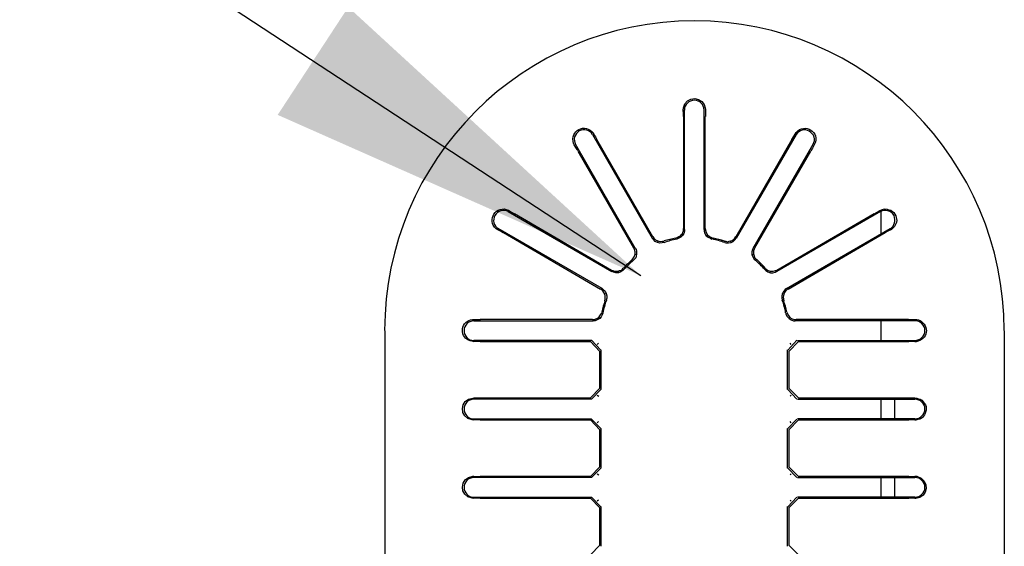
# Model space of a CAD drawing. Units: inches. Extents: x 13 to 4047, y -17 to 3451.
# Drawn here: x 1885 to 1936, y 1327 to 1354 of the extents above; entities that cross this region are included whole.
import ezdxf

# ---------------------------------------------------------------- set-up
doc = ezdxf.new("R2010")
doc.units = ezdxf.units.IN
doc.header["$MEASUREMENT"] = 0
doc.layers.add('3', color=7, linetype='Continuous')
doc.layers.add('Vrstva 1', color=7, linetype='Continuous')
doc.styles.get("Standard").update_dxf_attribs({"font": 'arial.ttf'})
doc.dimstyles.get("Standard").update_dxf_attribs({"dimtxt": 0.18, "dimasz": 0.18, "dimexe": 0.18, "dimexo": 0.0625, "dimgap": 0.09, "dimtad": 0, "dimtih": 1, "dimtoh": 1, "dimdec": 4, "dimzin": 0, "dimdsep": 46, "dimtxsty": 'Standard', "dimcen": 0.09, "dimadec": 0, "dimazin": 0, "dimtfac": 1, "dimtdec": 4, "dimtofl": 0, "dimtmove": 0, "dimatfit": 3, "dimfxl": 1, "dimtolj": 1, "dimtzin": 0, "dimarcsym": 0})

# ---------------------------------------------------------------- blocks, each defined once
blk = doc.blocks.new('zw$8A57')
at = {"layer": 'Vrstva 1'}
for points, knots in [([(0.53351, 0.85118), (0.53351, 0.88702), (0.50444, 0.91612), (0.46857, 0.91612), (0.46857, 0.91612), (0.43269, 0.91612), (0.40362, 0.88702), (0.40362, 0.85118)], [0, 0, 0, 0, 0.333333, 0.333333, 0.333333, 0.333333, 1, 1, 1, 1]), ([(0.46622, 0.89742), (0.46622, 0.89742), (0.46625, 0.89785), (0.46625, 0.89785), (0.46625, 0.89785), (0.46675, 0.90053), (0.47056, 0.90049), (0.47088, 0.8976), (0.47088, 0.8976), (0.47088, 0.8976), (0.47088, 0.89742), (0.47088, 0.89742)], [0, 0, 0, 0, 0.25, 0.25, 0.25, 0.25, 0.5, 0.5, 0.5, 0.5, 1, 1, 1, 1]), ([(0.47059, 0.89742), (0.47059, 0.89858), (0.46968, 0.89946), (0.46858, 0.89946), (0.46858, 0.89946), (0.46745, 0.89946), (0.46647, 0.89858), (0.46647, 0.89742)], [0, 0, 0, 0, 0.333333, 0.333333, 0.333333, 0.333333, 1, 1, 1, 1]), ([(0.46625, 0.89608), (0.46625, 0.89608), (0.46625, 0.89615), (0.46625, 0.89615), (0.46625, 0.89615), (0.46625, 0.89615), (0.46625, 0.89619), (0.46625, 0.89619), (0.46625, 0.89619), (0.46625, 0.89619), (0.46625, 0.89679), (0.46625, 0.89679), (0.46625, 0.89679), (0.46625, 0.89679), (0.46622, 0.89742), (0.46622, 0.89742)], [0, 0, 0, 0, 0.2, 0.2, 0.2, 0.2, 0.4, 0.4, 0.4, 0.4, 0.6, 0.6, 0.6, 0.6, 1, 1, 1, 1]), ([(0.47088, 0.89742), (0.47088, 0.89742), (0.47088, 0.89679), (0.47088, 0.89679), (0.47088, 0.89679), (0.47088, 0.89679), (0.47088, 0.89619), (0.47088, 0.89619), (0.47088, 0.89619), (0.47088, 0.89619), (0.47088, 0.89615), (0.47088, 0.89615), (0.47088, 0.89615), (0.47088, 0.89615), (0.47088, 0.89608), (0.47088, 0.89608)], [0, 0, 0, 0, 0.2, 0.2, 0.2, 0.2, 0.4, 0.4, 0.4, 0.4, 0.6, 0.6, 0.6, 0.6, 1, 1, 1, 1]), ([(0.44339, 0.89009), (0.44339, 0.89009), (0.44325, 0.8904), (0.44325, 0.8904), (0.44325, 0.8904), (0.44237, 0.89312), (0.44569, 0.89481), (0.44742, 0.89256), (0.44742, 0.89256), (0.44742, 0.89256), (0.44742, 0.89234), (0.44742, 0.89234)], [0, 0, 0, 0, 0.25, 0.25, 0.25, 0.25, 0.5, 0.5, 0.5, 0.5, 1, 1, 1, 1]), ([(0.48968, 0.89234), (0.48968, 0.89234), (0.48989, 0.8927), (0.48989, 0.8927), (0.48989, 0.8927), (0.49169, 0.89485), (0.49501, 0.89273), (0.49377, 0.89023), (0.49377, 0.89023), (0.49377, 0.89023), (0.49367, 0.89009), (0.49367, 0.89009)], [0, 0, 0, 0, 0.25, 0.25, 0.25, 0.25, 0.5, 0.5, 0.5, 0.5, 1, 1, 1, 1]), ([(0.44722, 0.89229), (0.44666, 0.8932), (0.44542, 0.89359), (0.44444, 0.89303), (0.44444, 0.89303), (0.44345, 0.89246), (0.44309, 0.89119), (0.44366, 0.89021)], [0, 0, 0, 0, 0.333333, 0.333333, 0.333333, 0.333333, 1, 1, 1, 1]), ([(0.44742, 0.89234), (0.44742, 0.89234), (0.4478, 0.89178), (0.4478, 0.89178), (0.4478, 0.89178), (0.4478, 0.89178), (0.44809, 0.89125), (0.44809, 0.89125)], [0, 0, 0, 0, 0.333333, 0.333333, 0.333333, 0.333333, 1, 1, 1, 1]), ([(0.48897, 0.89125), (0.48897, 0.89125), (0.48933, 0.89178), (0.48933, 0.89178), (0.48933, 0.89178), (0.48933, 0.89178), (0.48968, 0.89234), (0.48968, 0.89234)], [0, 0, 0, 0, 0.333333, 0.333333, 0.333333, 0.333333, 1, 1, 1, 1]), ([(0.49346, 0.89023), (0.49406, 0.89115), (0.4937, 0.89245), (0.49261, 0.89295), (0.49261, 0.89295), (0.49173, 0.89358), (0.49049, 0.89323), (0.48993, 0.89228)], [0, 0, 0, 0, 0.333333, 0.333333, 0.333333, 0.333333, 1, 1, 1, 1]), ([(0.4441, 0.88885), (0.4441, 0.88885), (0.44406, 0.88903), (0.44406, 0.88903), (0.44406, 0.88903), (0.44406, 0.88903), (0.44396, 0.88913), (0.44396, 0.88913), (0.44396, 0.88913), (0.44396, 0.88913), (0.44371, 0.88959), (0.44371, 0.88959), (0.44371, 0.88959), (0.44371, 0.88959), (0.44339, 0.89009), (0.44339, 0.89009)], [0, 0, 0, 0, 0.2, 0.2, 0.2, 0.2, 0.4, 0.4, 0.4, 0.4, 0.6, 0.6, 0.6, 0.6, 1, 1, 1, 1]), ([(0.49367, 0.89009), (0.49367, 0.89009), (0.49335, 0.88945), (0.49335, 0.88945), (0.49335, 0.88945), (0.49335, 0.88945), (0.493, 0.88885), (0.493, 0.88885)], [0, 0, 0, 0, 0.333333, 0.333333, 0.333333, 0.333333, 1, 1, 1, 1]), ([(0.42734, 0.87231), (0.42734, 0.87231), (0.42703, 0.87252), (0.42703, 0.87252), (0.42703, 0.87252), (0.4248, 0.87428), (0.42713, 0.87767), (0.42957, 0.8764), (0.42957, 0.8764), (0.42957, 0.8764), (0.42967, 0.87633), (0.42967, 0.87633)], [0, 0, 0, 0, 0.25, 0.25, 0.25, 0.25, 0.5, 0.5, 0.5, 0.5, 1, 1, 1, 1]), ([(0.42953, 0.87611), (0.42858, 0.87667), (0.42731, 0.87635), (0.42674, 0.87533), (0.42674, 0.87533), (0.42618, 0.87434), (0.42653, 0.87314), (0.42745, 0.87254)], [0, 0, 0, 0, 0.333333, 0.333333, 0.333333, 0.333333, 1, 1, 1, 1]), ([(0.42967, 0.87633), (0.42967, 0.87633), (0.43024, 0.87601), (0.43024, 0.87601), (0.43024, 0.87601), (0.43024, 0.87601), (0.43084, 0.87562), (0.43084, 0.87562)], [0, 0, 0, 0, 0.333333, 0.333333, 0.333333, 0.333333, 1, 1, 1, 1]), ([(0.50629, 0.87562), (0.50629, 0.87562), (0.50686, 0.87601), (0.50686, 0.87601), (0.50686, 0.87601), (0.50686, 0.87601), (0.50746, 0.87633), (0.50746, 0.87633)], [0, 0, 0, 0, 0.333333, 0.333333, 0.333333, 0.333333, 1, 1, 1, 1]), ([(0.50746, 0.87633), (0.50746, 0.87633), (0.50778, 0.87647), (0.50778, 0.87647), (0.50778, 0.87647), (0.50778, 0.87647), (0.50824, 0.87664), (0.50824, 0.87664), (0.50824, 0.87664), (0.50824, 0.87664), (0.50852, 0.87668), (0.50852, 0.87668), (0.50852, 0.87668), (0.50852, 0.87668), (0.50901, 0.87664), (0.50901, 0.87664), (0.50901, 0.87664), (0.50901, 0.87664), (0.50933, 0.8765), (0.50933, 0.8765), (0.50933, 0.8765), (0.50933, 0.8765), (0.50972, 0.8764), (0.50972, 0.8764), (0.50972, 0.8764), (0.50972, 0.8764), (0.51007, 0.87612), (0.51007, 0.87612), (0.51007, 0.87612), (0.51007, 0.87612), (0.51035, 0.8759), (0.51035, 0.8759), (0.51035, 0.8759), (0.51035, 0.8759), (0.5106, 0.87555), (0.5106, 0.87555), (0.5106, 0.87555), (0.5106, 0.87555), (0.51081, 0.87527), (0.51081, 0.87527), (0.51081, 0.87527), (0.51081, 0.87527), (0.51088, 0.87492), (0.51088, 0.87492), (0.51088, 0.87492), (0.5112, 0.8741), (0.5107, 0.87298), (0.51003, 0.87252), (0.51003, 0.87252), (0.51003, 0.87252), (0.50989, 0.87238), (0.50989, 0.87238), (0.50989, 0.87238), (0.50989, 0.87238), (0.50972, 0.87231), (0.50972, 0.87231)], [0, 0, 0, 0, 0.066667, 0.066667, 0.066667, 0.066667, 0.133333, 0.133333, 0.133333, 0.133333, 0.2, 0.2, 0.2, 0.2, 0.266667, 0.266667, 0.266667, 0.266667, 0.333333, 0.333333, 0.333333, 0.333333, 0.4, 0.4, 0.4, 0.4, 0.466667, 0.466667, 0.466667, 0.466667, 0.533333, 0.533333, 0.533333, 0.533333, 0.6, 0.6, 0.6, 0.6, 0.666667, 0.666667, 0.666667, 0.666667, 0.733333, 0.733333, 0.733333, 0.733333, 0.8, 0.8, 0.8, 0.8, 0.866667, 0.866667, 0.866667, 0.866667, 1, 1, 1, 1]), ([(0.50964, 0.87253), (0.51056, 0.87313), (0.51087, 0.87433), (0.51042, 0.87528), (0.51042, 0.87528), (0.50985, 0.87631), (0.50855, 0.87669), (0.50752, 0.87609)], [0, 0, 0, 0, 0.333333, 0.333333, 0.333333, 0.333333, 1, 1, 1, 1]), ([(0.50771, 0.87141), (0.50771, 0.87141), (0.50771, 0.87373), (0.50771, 0.87373), (0.50771, 0.87373), (0.50771, 0.87373), (0.50771, 0.87617), (0.50771, 0.87617)], [0, 0, 0, 0, 0.333333, 0.333333, 0.333333, 0.333333, 1, 1, 1, 1]), ([(0.42851, 0.87164), (0.42851, 0.87164), (0.42791, 0.87199), (0.42791, 0.87199), (0.42791, 0.87199), (0.42791, 0.87199), (0.42734, 0.87231), (0.42734, 0.87231)], [0, 0, 0, 0, 0.333333, 0.333333, 0.333333, 0.333333, 1, 1, 1, 1]), ([(0.4646, 0.87056), (0.4646, 0.87056), (0.46498, 0.8707), (0.46498, 0.8707), (0.46498, 0.8707), (0.46498, 0.8707), (0.4653, 0.87087), (0.4653, 0.87087), (0.4653, 0.87087), (0.4653, 0.87087), (0.46555, 0.87094), (0.46555, 0.87094), (0.46555, 0.87094), (0.46555, 0.87094), (0.46576, 0.87126), (0.46576, 0.87126), (0.46576, 0.87126), (0.46576, 0.87126), (0.46604, 0.87151), (0.46604, 0.87151), (0.46604, 0.87151), (0.46604, 0.87151), (0.46615, 0.87183), (0.46615, 0.87183), (0.46615, 0.87183), (0.46615, 0.87183), (0.46625, 0.87211), (0.46625, 0.87211), (0.46625, 0.87211), (0.46625, 0.87211), (0.46625, 0.8726), (0.46625, 0.8726)], [0, 0, 0, 0, 0.111111, 0.111111, 0.111111, 0.111111, 0.222222, 0.222222, 0.222222, 0.222222, 0.333333, 0.333333, 0.333333, 0.333333, 0.444444, 0.444444, 0.444444, 0.444444, 0.555556, 0.555556, 0.555556, 0.555556, 0.666667, 0.666667, 0.666667, 0.666667, 0.777778, 0.777778, 0.777778, 0.777778, 1, 1, 1, 1]), ([(0.46647, 0.87239), (0.46647, 0.87239), (0.46647, 0.872), (0.46647, 0.872), (0.46647, 0.872), (0.4664, 0.8714), (0.46587, 0.8707), (0.46527, 0.87052), (0.46527, 0.87052), (0.46527, 0.87052), (0.46488, 0.87031), (0.46488, 0.87031)], [0, 0, 0, 0, 0.25, 0.25, 0.25, 0.25, 0.5, 0.5, 0.5, 0.5, 1, 1, 1, 1]), ([(0.47059, 0.87239), (0.47059, 0.87239), (0.47063, 0.872), (0.47063, 0.872), (0.47063, 0.872), (0.4707, 0.8713), (0.47123, 0.87073), (0.47193, 0.87052), (0.47193, 0.87052), (0.47193, 0.87052), (0.47225, 0.87031), (0.47225, 0.87031)], [0, 0, 0, 0, 0.25, 0.25, 0.25, 0.25, 0.5, 0.5, 0.5, 0.5, 1, 1, 1, 1]), ([(0.47084, 0.8726), (0.47084, 0.8726), (0.47088, 0.87225), (0.47088, 0.87225), (0.47088, 0.87225), (0.47105, 0.87151), (0.47148, 0.87091), (0.47218, 0.8707), (0.47218, 0.8707), (0.47218, 0.8707), (0.47253, 0.87056), (0.47253, 0.87056)], [0, 0, 0, 0, 0.25, 0.25, 0.25, 0.25, 0.5, 0.5, 0.5, 0.5, 1, 1, 1, 1]), ([(0.50972, 0.87231), (0.50972, 0.87231), (0.50912, 0.87199), (0.50912, 0.87199), (0.50912, 0.87199), (0.50912, 0.87199), (0.50852, 0.87164), (0.50852, 0.87164)], [0, 0, 0, 0, 0.333333, 0.333333, 0.333333, 0.333333, 1, 1, 1, 1]), ([(0.46216, 0.86964), (0.46216, 0.86964), (0.46181, 0.86957), (0.46181, 0.86957), (0.46181, 0.86957), (0.46117, 0.86939), (0.4604, 0.86971), (0.45998, 0.87024), (0.45998, 0.87024), (0.45998, 0.87024), (0.45973, 0.87056), (0.45973, 0.87056)], [0, 0, 0, 0, 0.25, 0.25, 0.25, 0.25, 0.5, 0.5, 0.5, 0.5, 1, 1, 1, 1]), ([(0.45987, 0.87091), (0.45987, 0.87091), (0.46005, 0.87056), (0.46005, 0.87056), (0.46005, 0.87056), (0.4605, 0.8701), (0.46125, 0.86967), (0.46188, 0.86989), (0.46188, 0.86989), (0.46188, 0.86989), (0.46223, 0.86992), (0.46223, 0.86992)], [0, 0, 0, 0, 0.25, 0.25, 0.25, 0.25, 0.5, 0.5, 0.5, 0.5, 1, 1, 1, 1]), ([(0.47486, 0.86992), (0.47486, 0.86992), (0.47518, 0.86989), (0.47518, 0.86989), (0.47518, 0.86989), (0.47518, 0.86989), (0.47553, 0.86978), (0.47553, 0.86978), (0.47553, 0.86978), (0.47553, 0.86978), (0.47589, 0.86989), (0.47589, 0.86989), (0.47589, 0.86989), (0.47589, 0.86989), (0.47617, 0.86996), (0.47617, 0.86996), (0.47617, 0.86996), (0.47617, 0.86996), (0.47649, 0.87006), (0.47649, 0.87006), (0.47649, 0.87006), (0.47649, 0.87006), (0.47677, 0.87027), (0.47677, 0.87027), (0.47677, 0.87027), (0.47677, 0.87027), (0.47701, 0.87056), (0.47701, 0.87056), (0.47701, 0.87056), (0.47701, 0.87056), (0.47723, 0.87091), (0.47723, 0.87091)], [0, 0, 0, 0, 0.111111, 0.111111, 0.111111, 0.111111, 0.222222, 0.222222, 0.222222, 0.222222, 0.333333, 0.333333, 0.333333, 0.333333, 0.444444, 0.444444, 0.444444, 0.444444, 0.555556, 0.555556, 0.555556, 0.555556, 0.666667, 0.666667, 0.666667, 0.666667, 0.777778, 0.777778, 0.777778, 0.777778, 1, 1, 1, 1]), ([(0.47493, 0.86964), (0.47493, 0.86964), (0.47518, 0.86957), (0.47518, 0.86957), (0.47518, 0.86957), (0.47589, 0.86946), (0.4767, 0.86964), (0.47708, 0.87024), (0.47708, 0.87024), (0.47708, 0.87024), (0.47733, 0.87056), (0.47733, 0.87056)], [0, 0, 0, 0, 0.25, 0.25, 0.25, 0.25, 0.5, 0.5, 0.5, 0.5, 1, 1, 1, 1]), ([(0.45549, 0.86601), (0.45549, 0.86601), (0.45564, 0.86625), (0.45564, 0.86625), (0.45564, 0.86625), (0.45617, 0.86671), (0.45627, 0.86759), (0.45602, 0.86819), (0.45602, 0.86819), (0.45602, 0.86819), (0.45588, 0.86851), (0.45588, 0.86851)], [0, 0, 0, 0, 0.25, 0.25, 0.25, 0.25, 0.5, 0.5, 0.5, 0.5, 1, 1, 1, 1]), ([(0.45617, 0.86847), (0.45617, 0.86847), (0.45638, 0.86816), (0.45638, 0.86816), (0.45638, 0.86816), (0.45638, 0.86816), (0.45641, 0.86787), (0.45641, 0.86787), (0.45641, 0.86787), (0.45641, 0.86787), (0.45641, 0.86752), (0.45641, 0.86752), (0.45641, 0.86752), (0.45641, 0.86752), (0.45641, 0.86717), (0.45641, 0.86717), (0.45641, 0.86717), (0.45641, 0.86717), (0.45638, 0.86678), (0.45638, 0.86678), (0.45638, 0.86678), (0.45638, 0.86678), (0.45627, 0.86646), (0.45627, 0.86646), (0.45627, 0.86646), (0.45627, 0.86646), (0.45602, 0.86618), (0.45602, 0.86618), (0.45602, 0.86618), (0.45602, 0.86618), (0.45578, 0.86593), (0.45578, 0.86593)], [0, 0, 0, 0, 0.111111, 0.111111, 0.111111, 0.111111, 0.222222, 0.222222, 0.222222, 0.222222, 0.333333, 0.333333, 0.333333, 0.333333, 0.444444, 0.444444, 0.444444, 0.444444, 0.555556, 0.555556, 0.555556, 0.555556, 0.666667, 0.666667, 0.666667, 0.666667, 0.777778, 0.777778, 0.777778, 0.777778, 1, 1, 1, 1]), ([(0.48086, 0.86847), (0.48086, 0.86847), (0.48075, 0.86816), (0.48075, 0.86816), (0.48075, 0.86816), (0.4804, 0.86752), (0.48065, 0.86671), (0.48111, 0.86618), (0.48111, 0.86618), (0.48111, 0.86618), (0.48135, 0.86593), (0.48135, 0.86593)], [0, 0, 0, 0, 0.25, 0.25, 0.25, 0.25, 0.5, 0.5, 0.5, 0.5, 1, 1, 1, 1]), ([(0.48121, 0.86851), (0.48121, 0.86851), (0.48111, 0.86826), (0.48111, 0.86826), (0.48111, 0.86826), (0.48111, 0.86826), (0.48097, 0.86787), (0.48097, 0.86787), (0.48097, 0.86787), (0.48097, 0.86787), (0.48097, 0.86756), (0.48097, 0.86756), (0.48097, 0.86756), (0.48097, 0.86756), (0.48097, 0.86724), (0.48097, 0.86724), (0.48097, 0.86724), (0.48097, 0.86724), (0.48111, 0.86685), (0.48111, 0.86685), (0.48111, 0.86685), (0.48111, 0.86685), (0.48118, 0.86653), (0.48118, 0.86653), (0.48118, 0.86653), (0.48118, 0.86653), (0.48142, 0.86625), (0.48142, 0.86625), (0.48142, 0.86625), (0.48142, 0.86625), (0.48164, 0.86601), (0.48164, 0.86601)], [0, 0, 0, 0, 0.111111, 0.111111, 0.111111, 0.111111, 0.222222, 0.222222, 0.222222, 0.222222, 0.333333, 0.333333, 0.333333, 0.333333, 0.444444, 0.444444, 0.444444, 0.444444, 0.555556, 0.555556, 0.555556, 0.555556, 0.666667, 0.666667, 0.666667, 0.666667, 0.777778, 0.777778, 0.777778, 0.777778, 1, 1, 1, 1]), ([(0.45119, 0.86385), (0.45119, 0.86385), (0.45147, 0.86378), (0.45147, 0.86378), (0.45147, 0.86378), (0.45147, 0.86378), (0.45183, 0.86364), (0.45183, 0.86364), (0.45183, 0.86364), (0.45183, 0.86364), (0.45221, 0.86361), (0.45221, 0.86361), (0.45221, 0.86361), (0.45221, 0.86361), (0.45257, 0.86364), (0.45257, 0.86364), (0.45257, 0.86364), (0.45257, 0.86364), (0.45285, 0.86378), (0.45285, 0.86378), (0.45285, 0.86378), (0.45285, 0.86378), (0.4532, 0.86378), (0.4532, 0.86378), (0.4532, 0.86378), (0.4532, 0.86378), (0.45348, 0.86403), (0.45348, 0.86403), (0.45348, 0.86403), (0.45348, 0.86403), (0.45366, 0.86428), (0.45366, 0.86428)], [0, 0, 0, 0, 0.111111, 0.111111, 0.111111, 0.111111, 0.222222, 0.222222, 0.222222, 0.222222, 0.333333, 0.333333, 0.333333, 0.333333, 0.444444, 0.444444, 0.444444, 0.444444, 0.555556, 0.555556, 0.555556, 0.555556, 0.666667, 0.666667, 0.666667, 0.666667, 0.777778, 0.777778, 0.777778, 0.777778, 1, 1, 1, 1]), ([(0.4538, 0.86399), (0.4538, 0.86399), (0.45355, 0.86378), (0.45355, 0.86378), (0.45355, 0.86378), (0.45303, 0.86332), (0.45225, 0.86308), (0.45161, 0.86343), (0.45161, 0.86343), (0.45161, 0.86343), (0.45123, 0.86361), (0.45123, 0.86361)], [0, 0, 0, 0, 0.25, 0.25, 0.25, 0.25, 0.5, 0.5, 0.5, 0.5, 1, 1, 1, 1]), ([(0.48333, 0.86399), (0.48333, 0.86399), (0.48354, 0.86378), (0.48354, 0.86378), (0.48354, 0.86378), (0.48407, 0.86332), (0.48488, 0.86308), (0.48552, 0.86343), (0.48552, 0.86343), (0.48552, 0.86343), (0.48587, 0.86361), (0.48587, 0.86361)], [0, 0, 0, 0, 0.25, 0.25, 0.25, 0.25, 0.5, 0.5, 0.5, 0.5, 1, 1, 1, 1]), ([(0.48336, 0.86428), (0.48336, 0.86428), (0.48358, 0.86403), (0.48358, 0.86403), (0.48358, 0.86403), (0.48414, 0.86368), (0.48492, 0.86343), (0.48555, 0.86378), (0.48555, 0.86378), (0.48555, 0.86378), (0.4859, 0.86385), (0.4859, 0.86385)], [0, 0, 0, 0, 0.25, 0.25, 0.25, 0.25, 0.5, 0.5, 0.5, 0.5, 1, 1, 1, 1]), ([(0.44982, 0.85743), (0.44982, 0.85743), (0.44989, 0.85786), (0.44989, 0.85786), (0.44989, 0.85786), (0.44992, 0.85898), (0.44985, 0.85874), (0.44922, 0.85973), (0.44922, 0.85973), (0.44922, 0.85973), (0.44886, 0.85994), (0.44886, 0.85994)], [0, 0, 0, 0, 0.25, 0.25, 0.25, 0.25, 0.5, 0.5, 0.5, 0.5, 1, 1, 1, 1]), ([(0.44922, 0.85997), (0.44922, 0.85997), (0.44946, 0.8598), (0.44946, 0.8598), (0.44946, 0.8598), (0.4501, 0.85934), (0.45027, 0.8587), (0.4502, 0.85796), (0.4502, 0.85796), (0.4502, 0.85796), (0.4501, 0.85754), (0.4501, 0.85754)], [0, 0, 0, 0, 0.25, 0.25, 0.25, 0.25, 0.5, 0.5, 0.5, 0.5, 1, 1, 1, 1]), ([(0.48788, 0.85997), (0.48788, 0.85997), (0.48763, 0.8598), (0.48763, 0.8598), (0.48763, 0.8598), (0.48703, 0.85934), (0.48686, 0.8586), (0.48689, 0.85796), (0.48689, 0.85796), (0.48689, 0.85796), (0.48703, 0.85754), (0.48703, 0.85754)], [0, 0, 0, 0, 0.25, 0.25, 0.25, 0.25, 0.5, 0.5, 0.5, 0.5, 1, 1, 1, 1]), ([(0.4882, 0.85994), (0.4882, 0.85994), (0.48795, 0.85973), (0.48795, 0.85973), (0.48795, 0.85973), (0.48795, 0.85973), (0.48767, 0.85941), (0.48767, 0.85941), (0.48767, 0.85941), (0.48767, 0.85941), (0.48749, 0.85913), (0.48749, 0.85913), (0.48749, 0.85913), (0.48749, 0.85913), (0.48732, 0.85881), (0.48732, 0.85881), (0.48732, 0.85881), (0.48732, 0.85881), (0.48724, 0.85849), (0.48724, 0.85849), (0.48724, 0.85849), (0.48724, 0.85849), (0.48721, 0.85821), (0.48721, 0.85821), (0.48721, 0.85821), (0.48721, 0.85821), (0.48724, 0.85786), (0.48724, 0.85786), (0.48724, 0.85786), (0.48724, 0.85786), (0.48732, 0.85743), (0.48732, 0.85743)], [0, 0, 0, 0, 0.111111, 0.111111, 0.111111, 0.111111, 0.222222, 0.222222, 0.222222, 0.222222, 0.333333, 0.333333, 0.333333, 0.333333, 0.444444, 0.444444, 0.444444, 0.444444, 0.555556, 0.555556, 0.555556, 0.555556, 0.666667, 0.666667, 0.666667, 0.666667, 0.777778, 0.777778, 0.777778, 0.777778, 1, 1, 1, 1]), ([(0.4472, 0.85348), (0.4472, 0.85348), (0.44752, 0.85352), (0.44752, 0.85352), (0.44752, 0.85352), (0.44858, 0.8538), (0.44858, 0.85398), (0.44907, 0.85479), (0.44907, 0.85479), (0.44907, 0.85479), (0.44922, 0.85507), (0.44922, 0.85507)], [0, 0, 0, 0, 0.25, 0.25, 0.25, 0.25, 0.5, 0.5, 0.5, 0.5, 1, 1, 1, 1]), ([(0.44936, 0.85486), (0.44936, 0.85486), (0.44929, 0.85461), (0.44929, 0.85461), (0.44929, 0.85461), (0.4489, 0.85366), (0.44865, 0.85366), (0.44777, 0.85323), (0.44777, 0.85323), (0.44777, 0.85323), (0.44738, 0.8532), (0.44738, 0.8532)], [0, 0, 0, 0, 0.25, 0.25, 0.25, 0.25, 0.5, 0.5, 0.5, 0.5, 1, 1, 1, 1]), ([(0.48777, 0.85486), (0.48777, 0.85486), (0.48777, 0.85461), (0.48777, 0.85461), (0.48777, 0.85461), (0.48806, 0.85387), (0.48869, 0.85348), (0.48936, 0.85323), (0.48936, 0.85323), (0.48936, 0.85323), (0.48968, 0.8532), (0.48968, 0.8532)], [0, 0, 0, 0, 0.25, 0.25, 0.25, 0.25, 0.5, 0.5, 0.5, 0.5, 1, 1, 1, 1]), ([(0.48795, 0.85507), (0.48795, 0.85507), (0.48802, 0.85482), (0.48802, 0.85482), (0.48802, 0.85482), (0.48827, 0.85412), (0.48883, 0.85362), (0.48954, 0.85352), (0.48954, 0.85352), (0.48954, 0.85352), (0.48993, 0.85348), (0.48993, 0.85348)], [0, 0, 0, 0, 0.25, 0.25, 0.25, 0.25, 0.5, 0.5, 0.5, 0.5, 1, 1, 1, 1]), ([(0.41993, 0.85114), (0.41993, 0.85114), (0.41993, 0.85156), (0.41993, 0.85156), (0.41993, 0.85156), (0.42011, 0.85255), (0.42096, 0.85343), (0.42202, 0.8535), (0.42202, 0.8535), (0.42202, 0.8535), (0.42226, 0.8535), (0.42226, 0.8535)], [0, 0, 0, 0, 0.25, 0.25, 0.25, 0.25, 0.5, 0.5, 0.5, 0.5, 1, 1, 1, 1]), ([(0.4223, 0.8532), (0.42117, 0.8532), (0.42029, 0.85228), (0.42029, 0.85119), (0.42029, 0.85119), (0.42029, 0.85006), (0.42117, 0.84911), (0.4223, 0.84911)], [0, 0, 0, 0, 0.333333, 0.333333, 0.333333, 0.333333, 1, 1, 1, 1]), ([(0.42226, 0.8535), (0.42226, 0.8535), (0.42293, 0.8535), (0.42293, 0.8535), (0.42293, 0.8535), (0.42293, 0.8535), (0.42353, 0.8535), (0.42353, 0.8535), (0.42353, 0.8535), (0.42353, 0.8535), (0.42364, 0.8535), (0.42364, 0.8535), (0.42364, 0.8535), (0.42364, 0.8535), (0.42371, 0.8535), (0.42371, 0.8535)], [0, 0, 0, 0, 0.2, 0.2, 0.2, 0.2, 0.4, 0.4, 0.4, 0.4, 0.6, 0.6, 0.6, 0.6, 1, 1, 1, 1]), ([(0.50771, 0.84911), (0.50771, 0.84911), (0.50771, 0.85112), (0.50771, 0.85112), (0.50771, 0.85112), (0.50771, 0.85112), (0.50771, 0.8532), (0.50771, 0.8532)], [0, 0, 0, 0, 0.333333, 0.333333, 0.333333, 0.333333, 1, 1, 1, 1]), ([(0.51342, 0.8535), (0.51342, 0.8535), (0.51353, 0.8535), (0.51353, 0.8535), (0.51353, 0.8535), (0.51353, 0.8535), (0.51356, 0.8535), (0.51356, 0.8535), (0.51356, 0.8535), (0.51356, 0.8535), (0.51416, 0.8535), (0.51416, 0.8535), (0.51416, 0.8535), (0.51416, 0.8535), (0.51476, 0.8535), (0.51476, 0.8535)], [0, 0, 0, 0, 0.2, 0.2, 0.2, 0.2, 0.4, 0.4, 0.4, 0.4, 0.6, 0.6, 0.6, 0.6, 1, 1, 1, 1]), ([(0.51476, 0.8535), (0.51476, 0.8535), (0.51518, 0.8535), (0.51518, 0.8535), (0.51518, 0.8535), (0.5161, 0.8534), (0.51709, 0.85241), (0.51713, 0.85146), (0.51713, 0.85146), (0.51713, 0.85146), (0.51723, 0.85114), (0.51723, 0.85114)], [0, 0, 0, 0, 0.25, 0.25, 0.25, 0.25, 0.5, 0.5, 0.5, 0.5, 1, 1, 1, 1]), ([(0.51477, 0.84912), (0.51593, 0.84912), (0.51689, 0.85004), (0.51689, 0.8512), (0.51689, 0.8512), (0.51689, 0.8523), (0.51593, 0.85325), (0.51477, 0.85325)], [0, 0, 0, 0, 0.333333, 0.333333, 0.333333, 0.333333, 1, 1, 1, 1]), ([(0.4223, 0.84882), (0.4223, 0.84882), (0.42195, 0.84893), (0.42195, 0.84893), (0.42195, 0.84893), (0.42082, 0.84914), (0.42011, 0.84978), (0.41993, 0.85094), (0.41993, 0.85094), (0.41993, 0.85094), (0.41993, 0.85119), (0.41993, 0.85119)], [0, 0, 0, 0, 0.25, 0.25, 0.25, 0.25, 0.5, 0.5, 0.5, 0.5, 1, 1, 1, 1]), ([(0.5172, 0.85119), (0.5172, 0.85119), (0.51713, 0.85087), (0.51713, 0.85087), (0.51713, 0.85087), (0.51713, 0.84964), (0.51607, 0.84918), (0.51508, 0.84882), (0.51508, 0.84882), (0.51508, 0.84882), (0.51476, 0.84882), (0.51476, 0.84882)], [0, 0, 0, 0, 0.25, 0.25, 0.25, 0.25, 0.5, 0.5, 0.5, 0.5, 1, 1, 1, 1]), ([(0.4223, 0.83239), (0.4223, 0.83239), (0.42195, 0.83249), (0.42195, 0.83249), (0.42195, 0.83249), (0.41916, 0.83281), (0.41934, 0.83687), (0.42212, 0.83704), (0.42212, 0.83704), (0.42212, 0.83704), (0.4223, 0.83704), (0.4223, 0.83704)], [0, 0, 0, 0, 0.25, 0.25, 0.25, 0.25, 0.5, 0.5, 0.5, 0.5, 1, 1, 1, 1]), ([(0.4223, 0.83677), (0.42117, 0.83677), (0.42029, 0.83585), (0.42029, 0.83476), (0.42029, 0.83476), (0.42029, 0.83363), (0.42117, 0.83267), (0.4223, 0.83267)], [0, 0, 0, 0, 0.333333, 0.333333, 0.333333, 0.333333, 1, 1, 1, 1]), ([(0.50771, 0.83264), (0.50771, 0.83264), (0.50771, 0.83468), (0.50771, 0.83468), (0.50771, 0.83468), (0.50771, 0.83468), (0.50771, 0.83676), (0.50771, 0.83676)], [0, 0, 0, 0, 0.333333, 0.333333, 0.333333, 0.333333, 1, 1, 1, 1]), ([(0.51057, 0.8326), (0.51057, 0.8326), (0.51057, 0.83465), (0.51057, 0.83465), (0.51057, 0.83465), (0.51057, 0.83465), (0.51057, 0.83676), (0.51057, 0.83676)], [0, 0, 0, 0, 0.333333, 0.333333, 0.333333, 0.333333, 1, 1, 1, 1]), ([(0.51476, 0.83704), (0.51476, 0.83704), (0.51522, 0.83701), (0.51522, 0.83701), (0.51522, 0.83701), (0.51522, 0.83701), (0.51557, 0.8369), (0.51557, 0.8369), (0.51557, 0.8369), (0.51557, 0.8369), (0.51589, 0.83683), (0.51589, 0.83683), (0.51589, 0.83683), (0.51589, 0.83683), (0.51628, 0.83658), (0.51628, 0.83658), (0.51628, 0.83658), (0.51628, 0.83658), (0.51653, 0.83623), (0.51653, 0.83623), (0.51653, 0.83623), (0.51653, 0.83623), (0.51677, 0.83595), (0.51677, 0.83595), (0.51677, 0.83595), (0.51677, 0.83595), (0.51702, 0.8356), (0.51702, 0.8356), (0.51702, 0.8356), (0.51702, 0.8356), (0.51713, 0.83524), (0.51713, 0.83524), (0.51713, 0.83524), (0.51713, 0.83524), (0.51713, 0.83493), (0.51713, 0.83493), (0.51713, 0.83493), (0.51713, 0.83493), (0.51713, 0.83447), (0.51713, 0.83447), (0.51713, 0.83447), (0.51713, 0.83447), (0.51705, 0.83411), (0.51705, 0.83411), (0.51705, 0.83411), (0.51691, 0.83334), (0.51603, 0.83242), (0.51518, 0.83249), (0.51518, 0.83249), (0.51518, 0.83249), (0.51497, 0.83239), (0.51497, 0.83239), (0.51497, 0.83239), (0.51497, 0.83239), (0.51476, 0.83239), (0.51476, 0.83239)], [0, 0, 0, 0, 0.066667, 0.066667, 0.066667, 0.066667, 0.133333, 0.133333, 0.133333, 0.133333, 0.2, 0.2, 0.2, 0.2, 0.266667, 0.266667, 0.266667, 0.266667, 0.333333, 0.333333, 0.333333, 0.333333, 0.4, 0.4, 0.4, 0.4, 0.466667, 0.466667, 0.466667, 0.466667, 0.533333, 0.533333, 0.533333, 0.533333, 0.6, 0.6, 0.6, 0.6, 0.666667, 0.666667, 0.666667, 0.666667, 0.733333, 0.733333, 0.733333, 0.733333, 0.8, 0.8, 0.8, 0.8, 0.866667, 0.866667, 0.866667, 0.866667, 1, 1, 1, 1]), ([(0.51477, 0.83269), (0.51593, 0.83269), (0.51689, 0.83361), (0.51689, 0.83477), (0.51689, 0.83477), (0.51689, 0.83586), (0.51593, 0.83678), (0.51477, 0.83678)], [0, 0, 0, 0, 0.333333, 0.333333, 0.333333, 0.333333, 1, 1, 1, 1]), ([(0.4223, 0.81598), (0.4223, 0.81598), (0.42195, 0.81605), (0.42195, 0.81605), (0.42195, 0.81605), (0.41916, 0.81633), (0.41937, 0.82046), (0.42212, 0.82064), (0.42212, 0.82064), (0.42212, 0.82064), (0.4223, 0.82064), (0.4223, 0.82064)], [0, 0, 0, 0, 0.25, 0.25, 0.25, 0.25, 0.5, 0.5, 0.5, 0.5, 1, 1, 1, 1]), ([(0.4223, 0.82037), (0.42117, 0.82037), (0.42029, 0.81942), (0.42029, 0.81829), (0.42029, 0.81829), (0.42029, 0.8172), (0.42117, 0.81625), (0.4223, 0.81625)], [0, 0, 0, 0, 0.333333, 0.333333, 0.333333, 0.333333, 1, 1, 1, 1]), ([(0.50771, 0.81616), (0.50771, 0.81616), (0.50771, 0.81821), (0.50771, 0.81821), (0.50771, 0.81821), (0.50771, 0.81821), (0.50771, 0.82032), (0.50771, 0.82032)], [0, 0, 0, 0, 0.333333, 0.333333, 0.333333, 0.333333, 1, 1, 1, 1]), ([(0.51057, 0.81623), (0.51057, 0.81623), (0.51057, 0.81821), (0.51057, 0.81821), (0.51057, 0.81821), (0.51057, 0.81821), (0.51057, 0.82029), (0.51057, 0.82029)], [0, 0, 0, 0, 0.333333, 0.333333, 0.333333, 0.333333, 1, 1, 1, 1]), ([(0.51476, 0.82064), (0.51476, 0.82064), (0.51522, 0.82064), (0.51522, 0.82064), (0.51522, 0.82064), (0.51804, 0.81986), (0.51758, 0.81616), (0.51497, 0.81598), (0.51497, 0.81598), (0.51497, 0.81598), (0.51476, 0.81598), (0.51476, 0.81598)], [0, 0, 0, 0, 0.25, 0.25, 0.25, 0.25, 0.5, 0.5, 0.5, 0.5, 1, 1, 1, 1]), ([(0.51477, 0.81626), (0.51593, 0.81626), (0.51689, 0.81717), (0.51689, 0.8183), (0.51689, 0.8183), (0.51689, 0.81943), (0.51593, 0.82038), (0.51477, 0.82038)], [0, 0, 0, 0, 0.333333, 0.333333, 0.333333, 0.333333, 1, 1, 1, 1])]:
    blk.add_open_spline(points, degree=3, knots=knots, dxfattribs=at)
for points in [[(0.46627, 0.89605), (0.46627, 0.89605), (0.46627, 0.87259), (0.46627, 0.87259)], [(0.46648, 0.87238), (0.46648, 0.87238), (0.46648, 0.89743), (0.46648, 0.89743)], [(0.4706, 0.87238), (0.4706, 0.87238), (0.4706, 0.89743), (0.4706, 0.89743)], [(0.47085, 0.87259), (0.47085, 0.87259), (0.47085, 0.89605), (0.47085, 0.89605)], [(0.44722, 0.89231), (0.44722, 0.89231), (0.4597, 0.87055), (0.4597, 0.87055)], [(0.48987, 0.89231), (0.48987, 0.89231), (0.47731, 0.87055), (0.47731, 0.87055)], [(0.45618, 0.86846), (0.45618, 0.86846), (0.44365, 0.89023), (0.44365, 0.89023)], [(0.45988, 0.87086), (0.45988, 0.87086), (0.4481, 0.89122), (0.4481, 0.89122)], [(0.48898, 0.89122), (0.48898, 0.89122), (0.47724, 0.87086), (0.47724, 0.87086)], [(0.48087, 0.86846), (0.48087, 0.86846), (0.49346, 0.89023), (0.49346, 0.89023)], [(0.44415, 0.88882), (0.44415, 0.88882), (0.45582, 0.8685), (0.45582, 0.8685)], [(0.48122, 0.8685), (0.48122, 0.8685), (0.49297, 0.88882), (0.49297, 0.88882)], [(0.42954, 0.87612), (0.42954, 0.87612), (0.45124, 0.86356), (0.45124, 0.86356)], [(0.4512, 0.86381), (0.4512, 0.86381), (0.43085, 0.87563), (0.43085, 0.87563)], [(0.50758, 0.87612), (0.50758, 0.87612), (0.48584, 0.86356), (0.48584, 0.86356)], [(0.50627, 0.87563), (0.50627, 0.87563), (0.48588, 0.86381), (0.48588, 0.86381)], [(0.44923, 0.86), (0.44923, 0.86), (0.42746, 0.87256), (0.42746, 0.87256)], [(0.42852, 0.87171), (0.42852, 0.87171), (0.44887, 0.85989), (0.44887, 0.85989)], [(0.46605, 0.87105), (0.46605, 0.87105), (0.46577, 0.87123), (0.46577, 0.87123)], [(0.47134, 0.87123), (0.47134, 0.87123), (0.47109, 0.87105), (0.47109, 0.87105)], [(0.48789, 0.86), (0.48789, 0.86), (0.50959, 0.87256), (0.50959, 0.87256)], [(0.48821, 0.85989), (0.48821, 0.85989), (0.50856, 0.87171), (0.50856, 0.87171)], [(0.46097, 0.86992), (0.46097, 0.86992), (0.46086, 0.86964), (0.46086, 0.86964)], [(0.46488, 0.87035), (0.46396, 0.87021), (0.46308, 0.86996), (0.46216, 0.86957)], [(0.46462, 0.87056), (0.46381, 0.87038), (0.463, 0.8702), (0.46223, 0.86996)], [(0.47497, 0.86964), (0.47405, 0.86992), (0.4732, 0.8702), (0.47229, 0.87038)], [(0.47488, 0.86993), (0.47403, 0.87021), (0.47329, 0.87039), (0.47248, 0.87056)], [(0.47628, 0.86963), (0.47628, 0.86963), (0.47614, 0.86998), (0.47614, 0.86998)], [(0.45646, 0.86709), (0.45646, 0.86709), (0.45611, 0.86716), (0.45611, 0.86716)], [(0.48098, 0.86716), (0.48098, 0.86716), (0.48062, 0.86709), (0.48062, 0.86709)], [(0.45546, 0.86602), (0.45486, 0.86545), (0.4543, 0.86493), (0.4537, 0.86426)], [(0.4558, 0.86593), (0.45506, 0.8653), (0.45442, 0.8647), (0.45379, 0.86399)], [(0.48333, 0.864), (0.48269, 0.8647), (0.48202, 0.86534), (0.48135, 0.86594)], [(0.48337, 0.86429), (0.48281, 0.86489), (0.48228, 0.86546), (0.48168, 0.86606)], [(0.45257, 0.86361), (0.45257, 0.86361), (0.45264, 0.86326), (0.45264, 0.86326)], [(0.48447, 0.86331), (0.48447, 0.86331), (0.4845, 0.86363), (0.4845, 0.86363)], [(0.45014, 0.85892), (0.45014, 0.85892), (0.44979, 0.85881), (0.44979, 0.85881)], [(0.48729, 0.85881), (0.48729, 0.85881), (0.487, 0.85892), (0.487, 0.85892)], [(0.44979, 0.85745), (0.44958, 0.85671), (0.44936, 0.85589), (0.44919, 0.85508)], [(0.45013, 0.85757), (0.44977, 0.85666), (0.44956, 0.85581), (0.44938, 0.85489)], [(0.4877, 0.85488), (0.48756, 0.8558), (0.48731, 0.85668), (0.48699, 0.85756)], [(0.48795, 0.85509), (0.48777, 0.8559), (0.48753, 0.85671), (0.48732, 0.85745)], [(0.42231, 0.85322), (0.42231, 0.85322), (0.44736, 0.85322), (0.44736, 0.85322)], [(0.44718, 0.85351), (0.44718, 0.85351), (0.42368, 0.85351), (0.42368, 0.85351)], [(0.44855, 0.85398), (0.44855, 0.85398), (0.44873, 0.85377), (0.44873, 0.85377)], [(0.48838, 0.85379), (0.48838, 0.85379), (0.48863, 0.854), (0.48863, 0.854)], [(0.51477, 0.85322), (0.51477, 0.85322), (0.48972, 0.85322), (0.48972, 0.85322)], [(0.51343, 0.85351), (0.51343, 0.85351), (0.48987, 0.85351), (0.48987, 0.85351)], [(0.40365, 0.85111), (0.40365, 0.85111), (0.40365, 0.70319), (0.40365, 0.70319)], [(0.53354, 0.85111), (0.53354, 0.85111), (0.53354, 0.70319), (0.53354, 0.70319)], [(0.447, 0.84913), (0.447, 0.84913), (0.42231, 0.84913), (0.42231, 0.84913)], [(0.42361, 0.84886), (0.42361, 0.84886), (0.42231, 0.84886), (0.42231, 0.84886)], [(0.42365, 0.84888), (0.42365, 0.84888), (0.44676, 0.84888), (0.44676, 0.84888)], [(0.44873, 0.84678), (0.44873, 0.84678), (0.44679, 0.84886), (0.44679, 0.84886)], [(0.44696, 0.84915), (0.44696, 0.84915), (0.44898, 0.8471), (0.44898, 0.8471)], [(0.44849, 0.84853), (0.44849, 0.84853), (0.44817, 0.84829), (0.44817, 0.84829)], [(0.49007, 0.84915), (0.49007, 0.84915), (0.48813, 0.8471), (0.48813, 0.8471)], [(0.49039, 0.84886), (0.49039, 0.84886), (0.48835, 0.84678), (0.48835, 0.84678)], [(0.48888, 0.84829), (0.48888, 0.84829), (0.48867, 0.84853), (0.48867, 0.84853)], [(0.49015, 0.84913), (0.49015, 0.84913), (0.51477, 0.84913), (0.51477, 0.84913)], [(0.4904, 0.84888), (0.4904, 0.84888), (0.5135, 0.84888), (0.5135, 0.84888)], [(0.51477, 0.84886), (0.51477, 0.84886), (0.5135, 0.84886), (0.5135, 0.84886)], [(0.44877, 0.83911), (0.44877, 0.83911), (0.44877, 0.84687), (0.44877, 0.84687)], [(0.44901, 0.8388), (0.44901, 0.8388), (0.44901, 0.84712), (0.44901, 0.84712)], [(0.48807, 0.8388), (0.48807, 0.8388), (0.48807, 0.84712), (0.48807, 0.84712)], [(0.48838, 0.84687), (0.48838, 0.84687), (0.48838, 0.83911), (0.48838, 0.83911)], [(0.44679, 0.83705), (0.44679, 0.83705), (0.44873, 0.83909), (0.44873, 0.83909)], [(0.44898, 0.83881), (0.44898, 0.83881), (0.44696, 0.8368), (0.44696, 0.8368)], [(0.48813, 0.83881), (0.48813, 0.83881), (0.49007, 0.8368), (0.49007, 0.8368)], [(0.48835, 0.83909), (0.48835, 0.83909), (0.49039, 0.83705), (0.49039, 0.83705)], [(0.42231, 0.83705), (0.42231, 0.83705), (0.42361, 0.83705), (0.42361, 0.83705)], [(0.447, 0.83678), (0.447, 0.83678), (0.42231, 0.83678), (0.42231, 0.83678)], [(0.44676, 0.83703), (0.44676, 0.83703), (0.42365, 0.83703), (0.42365, 0.83703)], [(0.4482, 0.83765), (0.4482, 0.83765), (0.44852, 0.8374), (0.44852, 0.8374)], [(0.48866, 0.8374), (0.48866, 0.8374), (0.48887, 0.83765), (0.48887, 0.83765)], [(0.49015, 0.83678), (0.49015, 0.83678), (0.51477, 0.83678), (0.51477, 0.83678)], [(0.5135, 0.83703), (0.5135, 0.83703), (0.4904, 0.83703), (0.4904, 0.83703)], [(0.5135, 0.83705), (0.5135, 0.83705), (0.51477, 0.83705), (0.51477, 0.83705)], [(0.42231, 0.83269), (0.42231, 0.83269), (0.447, 0.83269), (0.447, 0.83269)], [(0.42361, 0.83246), (0.42361, 0.83246), (0.42231, 0.83246), (0.42231, 0.83246)], [(0.42365, 0.83245), (0.42365, 0.83245), (0.44676, 0.83245), (0.44676, 0.83245)], [(0.44873, 0.83038), (0.44873, 0.83038), (0.44679, 0.83246), (0.44679, 0.83246)], [(0.44696, 0.83264), (0.44696, 0.83264), (0.44898, 0.83066), (0.44898, 0.83066)], [(0.44849, 0.83209), (0.44849, 0.83209), (0.44817, 0.83185), (0.44817, 0.83185)], [(0.49007, 0.83264), (0.49007, 0.83264), (0.48813, 0.83066), (0.48813, 0.83066)], [(0.49039, 0.83246), (0.49039, 0.83246), (0.48835, 0.83038), (0.48835, 0.83038)], [(0.48888, 0.83185), (0.48888, 0.83185), (0.48867, 0.83209), (0.48867, 0.83209)], [(0.51477, 0.83269), (0.51477, 0.83269), (0.49015, 0.83269), (0.49015, 0.83269)], [(0.4904, 0.83245), (0.4904, 0.83245), (0.5135, 0.83245), (0.5135, 0.83245)], [(0.51477, 0.83246), (0.51477, 0.83246), (0.5135, 0.83246), (0.5135, 0.83246)], [(0.44877, 0.8226), (0.44877, 0.8226), (0.44877, 0.83036), (0.44877, 0.83036)], [(0.44901, 0.82236), (0.44901, 0.82236), (0.44901, 0.83068), (0.44901, 0.83068)], [(0.48807, 0.82236), (0.48807, 0.82236), (0.48807, 0.83068), (0.48807, 0.83068)], [(0.48838, 0.83036), (0.48838, 0.83036), (0.48838, 0.8226), (0.48838, 0.8226)], [(0.44679, 0.82061), (0.44679, 0.82061), (0.44873, 0.82262), (0.44873, 0.82262)], [(0.44898, 0.82237), (0.44898, 0.82237), (0.44696, 0.82036), (0.44696, 0.82036)], [(0.48813, 0.82237), (0.48813, 0.82237), (0.49007, 0.82036), (0.49007, 0.82036)], [(0.48835, 0.82262), (0.48835, 0.82262), (0.49039, 0.82061), (0.49039, 0.82061)], [(0.42231, 0.82061), (0.42231, 0.82061), (0.42361, 0.82061), (0.42361, 0.82061)], [(0.447, 0.82038), (0.447, 0.82038), (0.42231, 0.82038), (0.42231, 0.82038)], [(0.44676, 0.82059), (0.44676, 0.82059), (0.42365, 0.82059), (0.42365, 0.82059)], [(0.4482, 0.82117), (0.4482, 0.82117), (0.44852, 0.82096), (0.44852, 0.82096)], [(0.48866, 0.82096), (0.48866, 0.82096), (0.48887, 0.82117), (0.48887, 0.82117)], [(0.49015, 0.82038), (0.49015, 0.82038), (0.51477, 0.82038), (0.51477, 0.82038)], [(0.5135, 0.82059), (0.5135, 0.82059), (0.4904, 0.82059), (0.4904, 0.82059)], [(0.5135, 0.82061), (0.5135, 0.82061), (0.51477, 0.82061), (0.51477, 0.82061)], [(0.42231, 0.81625), (0.42231, 0.81625), (0.447, 0.81625), (0.447, 0.81625)], [(0.42361, 0.81602), (0.42361, 0.81602), (0.42231, 0.81602), (0.42231, 0.81602)], [(0.42365, 0.81604), (0.42365, 0.81604), (0.44676, 0.81604), (0.44676, 0.81604)], [(0.44873, 0.81401), (0.44873, 0.81401), (0.44679, 0.81602), (0.44679, 0.81602)], [(0.44696, 0.81627), (0.44696, 0.81627), (0.44898, 0.81426), (0.44898, 0.81426)], [(0.44849, 0.81565), (0.44849, 0.81565), (0.44817, 0.81541), (0.44817, 0.81541)], [(0.49007, 0.81627), (0.49007, 0.81627), (0.48813, 0.81426), (0.48813, 0.81426)], [(0.49039, 0.81602), (0.49039, 0.81602), (0.48835, 0.81401), (0.48835, 0.81401)], [(0.48888, 0.81541), (0.48888, 0.81541), (0.48867, 0.81565), (0.48867, 0.81565)], [(0.51477, 0.81625), (0.51477, 0.81625), (0.49015, 0.81625), (0.49015, 0.81625)], [(0.4904, 0.81604), (0.4904, 0.81604), (0.5135, 0.81604), (0.5135, 0.81604)], [(0.51477, 0.81602), (0.51477, 0.81602), (0.5135, 0.81602), (0.5135, 0.81602)], [(0.44877, 0.8062), (0.44877, 0.8062), (0.44877, 0.814), (0.44877, 0.814)], [(0.44901, 0.80599), (0.44901, 0.80599), (0.44901, 0.81431), (0.44901, 0.81431)], [(0.48807, 0.80599), (0.48807, 0.80599), (0.48807, 0.81431), (0.48807, 0.81431)], [(0.48838, 0.814), (0.48838, 0.814), (0.48838, 0.8062), (0.48838, 0.8062)], [(0.44679, 0.80417), (0.44679, 0.80417), (0.44873, 0.80621), (0.44873, 0.80621)], [(0.48835, 0.80621), (0.48835, 0.80621), (0.49039, 0.80417), (0.49039, 0.80417)]]:
    blk.add_open_spline(points, degree=3, dxfattribs=at)

msp = doc.modelspace()

# ---------------------------------------------------------------- block references
at = {"xscale": 243.438255, "yscale": 243.438255, "zscale": 243.438255}
msp.add_blockref('zw$8A57', (1805.844, 1130.833), dxfattribs=at)

# ---------------------------------------------------------------- leaders
at = {"layer": '3', "color": 151}
for points in [[(1917.176, 1340.843), (1714.25, 1473.741), (1673.45, 1473.741)], [(1917.176, 1255.479), (1714.25, 1388.377), (1673.45, 1388.377)]]:
    msp.add_leader(points, dimstyle='Standard', override={"dimscale": 1, "dimasz": 20, "dimgap": 0.09, "dimtad": 0}, dxfattribs=at)

doc.saveas('drawing.dxf')
